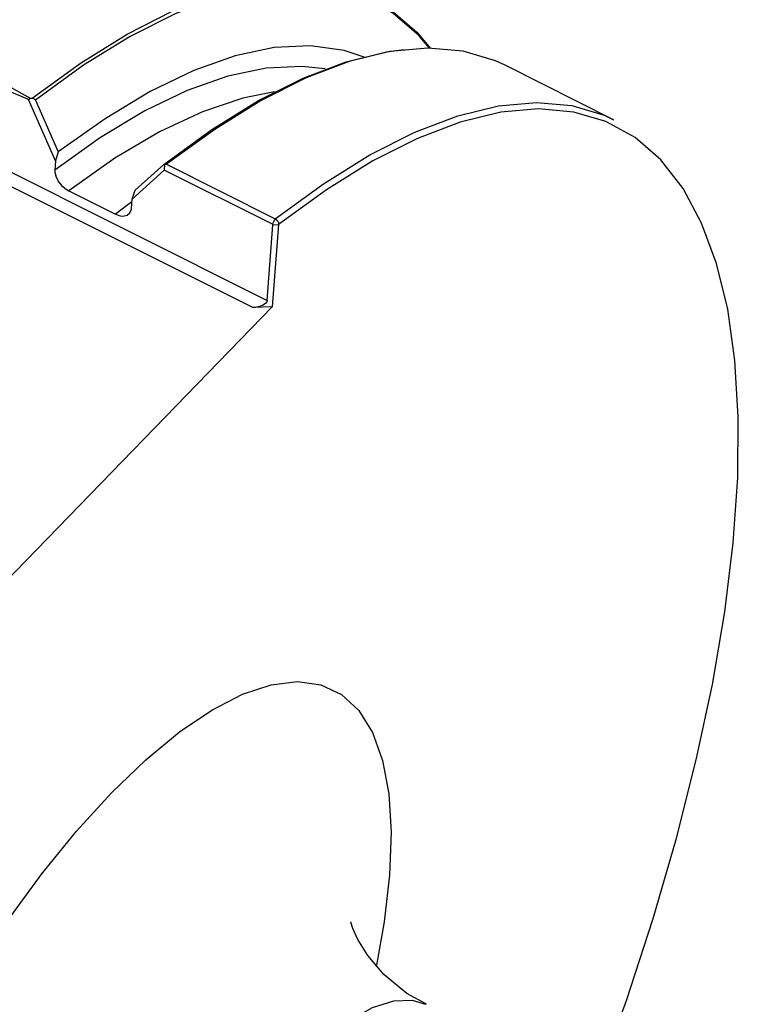
# Model space of a CAD drawing. Extents: x 28 to 814, y 28 to 567.
# Drawn here: x 124 to 146, y 123 to 153 of the extents above; entities that cross this region are included whole.
import ezdxf

# ---------------------------------------------------------------- set-up
doc = ezdxf.new("R2010")
doc.units = 0
doc.header["$MEASUREMENT"] = 0
doc.layers.add('Ebene 1', color=7, linetype='Continuous', lineweight=0)

msp = doc.modelspace()

# ---------------------------------------------------------------- linework, layer by layer
at = {"layer": 'Ebene 1', "color": 18, "lineweight": 25, "true_color": 0x000000}
for points, knots in [([(124.665, 159.22), (124.665, 159.22), (123.987, 159.497), (123.987, 159.497), (123.987, 159.497), (122.97, 159.715), (122.97, 159.715), (122.97, 159.715), (121.867, 159.74), (121.867, 159.74), (121.867, 159.74), (120.684, 159.57), (120.684, 159.57), (120.684, 159.57), (119.428, 159.208), (119.428, 159.208), (119.428, 159.208), (118.107, 158.655), (118.107, 158.655), (118.107, 158.655), (116.728, 157.914), (116.728, 157.914), (116.728, 157.914), (115.298, 156.99), (115.298, 156.99), (115.298, 156.99), (113.827, 155.888), (113.827, 155.888), (113.827, 155.888), (112.322, 154.614), (112.322, 154.614), (112.322, 154.614), (110.792, 153.175), (110.792, 153.175), (110.792, 153.175), (109.247, 151.58), (109.247, 151.58), (109.247, 151.58), (107.693, 149.838), (107.693, 149.838), (107.693, 149.838), (106.142, 147.959), (106.142, 147.959), (106.142, 147.959), (104.601, 145.953), (104.601, 145.953), (104.601, 145.953), (103.079, 143.833), (103.079, 143.833), (103.079, 143.833), (101.585, 141.61), (101.585, 141.61), (101.585, 141.61), (100.128, 139.297), (100.128, 139.297), (100.128, 139.297), (98.715, 136.907), (98.715, 136.907), (98.715, 136.907), (97.356, 134.454), (97.356, 134.454), (97.356, 134.454), (96.058, 131.952), (96.058, 131.952), (96.058, 131.952), (94.828, 129.415), (94.828, 129.415), (94.828, 129.415), (93.673, 126.858), (93.673, 126.858), (93.673, 126.858), (92.6, 124.296), (92.6, 124.296), (92.6, 124.296), (91.615, 121.743), (91.615, 121.743), (91.615, 121.743), (90.724, 119.213), (90.724, 119.213), (90.724, 119.213), (89.931, 116.722), (89.931, 116.722), (89.931, 116.722), (89.242, 114.283), (89.242, 114.283), (89.242, 114.283), (88.66, 111.911), (88.66, 111.911), (88.66, 111.911), (88.189, 109.619), (88.189, 109.619), (88.189, 109.619), (87.831, 107.42), (87.831, 107.42), (87.831, 107.42), (87.589, 105.327), (87.589, 105.327), (87.589, 105.327), (87.463, 103.352), (87.463, 103.352), (87.463, 103.352), (87.455, 101.506), (87.455, 101.506), (87.455, 101.506), (87.564, 99.8), (87.564, 99.8), (87.564, 99.8), (87.79, 98.243), (87.79, 98.243), (87.79, 98.243), (88.132, 96.844), (88.132, 96.844), (88.132, 96.844), (88.587, 95.612), (88.587, 95.612), (88.587, 95.612), (89.154, 94.554), (89.154, 94.554), (89.154, 94.554), (89.828, 93.675), (89.828, 93.675), (89.828, 93.675), (90.606, 92.98), (90.606, 92.98), (90.606, 92.98), (91.281, 92.57), (91.281, 92.57)], [0, 0, 0, 0, 1, 1, 1, 2, 2, 2, 3, 3, 3, 4, 4, 4, 5, 5, 5, 6, 6, 6, 7, 7, 7, 8, 8, 8, 9, 9, 9, 10, 10, 10, 11, 11, 11, 12, 12, 12, 13, 13, 13, 14, 14, 14, 15, 15, 15, 16, 16, 16, 17, 17, 17, 18, 18, 18, 19, 19, 19, 20, 20, 20, 21, 21, 21, 22, 22, 22, 23, 23, 23, 24, 24, 24, 25, 25, 25, 26, 26, 26, 27, 27, 27, 28, 28, 28, 29, 29, 29, 30, 30, 30, 31, 31, 31, 32, 32, 32, 33, 33, 33, 34, 34, 34, 35, 35, 35, 36, 36, 36, 37, 37, 37, 38, 38, 38, 39, 39, 39, 40, 40, 40, 41, 41, 41, 42, 42, 42, 42]), ([(124.377, 150.983), (124.377, 150.983), (125.874, 152.073), (125.874, 152.073), (125.874, 152.073), (127.325, 152.975), (127.325, 152.975), (127.325, 152.975), (128.722, 153.685), (128.722, 153.685), (128.722, 153.685), (130.055, 154.196), (130.055, 154.196), (130.055, 154.196), (131.318, 154.508), (131.318, 154.508), (131.318, 154.508), (132.503, 154.617), (132.503, 154.617), (132.503, 154.617), (133.601, 154.523), (133.601, 154.523), (133.601, 154.523), (134.608, 154.226), (134.608, 154.226), (134.608, 154.226), (135.516, 153.729), (135.516, 153.729), (135.516, 153.729), (136.321, 153.034), (136.321, 153.034), (136.321, 153.034), (136.749, 152.528), (136.749, 152.528)], [0, 0, 0, 0, 1, 1, 1, 2, 2, 2, 3, 3, 3, 4, 4, 4, 5, 5, 5, 6, 6, 6, 7, 7, 7, 8, 8, 8, 9, 9, 9, 10, 10, 10, 11, 11, 11, 11]), ([(136.724, 152.541), (136.724, 152.541), (136.386, 152.933), (136.386, 152.933), (136.386, 152.933), (135.585, 153.629), (135.585, 153.629), (135.585, 153.629), (134.68, 154.129), (134.68, 154.129), (134.68, 154.129), (133.678, 154.428), (133.678, 154.428), (133.678, 154.428), (132.583, 154.525), (132.583, 154.525), (132.583, 154.525), (131.403, 154.42), (131.403, 154.42), (131.403, 154.42), (130.144, 154.114), (130.144, 154.114), (130.144, 154.114), (128.814, 153.607), (128.814, 153.607), (128.814, 153.607), (127.422, 152.903), (127.422, 152.903), (127.422, 152.903), (125.975, 152.007), (125.975, 152.007), (125.975, 152.007), (124.482, 150.923), (124.482, 150.923)], [0, 0, 0, 0, 1, 1, 1, 2, 2, 2, 3, 3, 3, 4, 4, 4, 5, 5, 5, 6, 6, 6, 7, 7, 7, 8, 8, 8, 9, 9, 9, 10, 10, 10, 11, 11, 11, 11]), ([(116.06, 142.513), (116.06, 142.513), (114.7, 143.107), (114.7, 143.107), (114.7, 143.107), (113.485, 143.973), (113.485, 143.973), (113.485, 143.973), (112.547, 145.035), (112.547, 145.035), (112.547, 145.035), (111.921, 146.239), (111.921, 146.239), (111.921, 146.239), (111.638, 147.506), (111.638, 147.506), (111.638, 147.506), (111.709, 148.764), (111.709, 148.764), (111.709, 148.764), (112.132, 149.945), (112.132, 149.945), (112.132, 149.945), (112.886, 150.976), (112.886, 150.976), (112.886, 150.976), (113.935, 151.804), (113.935, 151.804), (113.935, 151.804), (115.231, 152.396), (115.231, 152.396), (115.231, 152.396), (116.705, 152.73), (116.705, 152.73), (116.705, 152.73), (118.293, 152.811), (118.293, 152.811), (118.293, 152.811), (119.929, 152.649), (119.929, 152.649), (119.929, 152.649), (121.53, 152.269), (121.53, 152.269), (121.53, 152.269), (123.03, 151.696), (123.03, 151.696), (123.03, 151.696), (124.318, 150.987), (124.318, 150.987)], [0, 0, 0, 0, 1, 1, 1, 2, 2, 2, 3, 3, 3, 4, 4, 4, 5, 5, 5, 6, 6, 6, 7, 7, 7, 8, 8, 8, 9, 9, 9, 10, 10, 10, 11, 11, 11, 12, 12, 12, 13, 13, 13, 14, 14, 14, 15, 15, 15, 16, 16, 16, 16]), ([(134.686, 152.262), (134.686, 152.262), (134.067, 152.462), (134.067, 152.462), (134.067, 152.462), (133.022, 152.609), (133.022, 152.609), (133.022, 152.609), (131.89, 152.555), (131.89, 152.555), (131.89, 152.555), (130.678, 152.3), (130.678, 152.3), (130.678, 152.3), (129.394, 151.845), (129.394, 151.845), (129.394, 151.845), (128.045, 151.192), (128.045, 151.192), (128.045, 151.192), (126.641, 150.347), (126.641, 150.347), (126.641, 150.347), (125.189, 149.314), (125.189, 149.314)], [0, 0, 0, 0, 1, 1, 1, 2, 2, 2, 3, 3, 3, 4, 4, 4, 5, 5, 5, 6, 6, 6, 7, 7, 7, 8, 8, 8, 8]), ([(128.465, 148.928), (128.465, 148.928), (129.958, 150.012), (129.958, 150.012), (129.958, 150.012), (131.405, 150.908), (131.405, 150.908), (131.405, 150.908), (132.797, 151.612), (132.797, 151.612), (132.797, 151.612), (134.126, 152.119), (134.126, 152.119), (134.126, 152.119), (135.385, 152.425), (135.385, 152.425), (135.385, 152.425), (135.937, 152.499), (135.937, 152.499)], [0, 0, 0, 0, 1, 1, 1, 2, 2, 2, 3, 3, 3, 4, 4, 4, 5, 5, 5, 6, 6, 6, 6]), ([(139.065, 152.007), (139.065, 152.007), (138.766, 152.144), (138.766, 152.144), (138.766, 152.144), (137.762, 152.444), (137.762, 152.444), (137.762, 152.444), (136.665, 152.541), (136.665, 152.541), (136.665, 152.541), (135.483, 152.435), (135.483, 152.435), (135.483, 152.435), (134.222, 152.127), (134.222, 152.127), (134.222, 152.127), (132.89, 151.619), (132.89, 151.619), (132.89, 151.619), (131.495, 150.914), (131.495, 150.914), (131.495, 150.914), (130.046, 150.016), (130.046, 150.016), (130.046, 150.016), (128.551, 148.93), (128.551, 148.93)], [0, 0, 0, 0, 1, 1, 1, 2, 2, 2, 3, 3, 3, 4, 4, 4, 5, 5, 5, 6, 6, 6, 7, 7, 7, 8, 8, 8, 9, 9, 9, 9]), ([(133.478, 151.893), (133.478, 151.893), (132.751, 151.974), (132.751, 151.974), (132.751, 151.974), (131.642, 151.922), (131.642, 151.922), (131.642, 151.922), (130.455, 151.672), (130.455, 151.672), (130.455, 151.672), (129.196, 151.227), (129.196, 151.227), (129.196, 151.227), (127.875, 150.588), (127.875, 150.588), (127.875, 150.588), (126.499, 149.761), (126.499, 149.761), (126.499, 149.761), (125.077, 148.749), (125.077, 148.749)], [0, 0, 0, 0, 1, 1, 1, 2, 2, 2, 3, 3, 3, 4, 4, 4, 5, 5, 5, 6, 6, 6, 7, 7, 7, 7]), ([(131.905, 151.18), (131.905, 151.18), (130.925, 150.986), (130.925, 150.986), (130.925, 150.986), (129.663, 150.563), (129.663, 150.563), (129.663, 150.563), (128.334, 149.94), (128.334, 149.94), (128.334, 149.94), (126.948, 149.12), (126.948, 149.12), (126.948, 149.12), (125.513, 148.108), (125.513, 148.108)], [0, 0, 0, 0, 1, 1, 1, 2, 2, 2, 3, 3, 3, 4, 4, 4, 5, 5, 5, 5]), ([(124.266, 150.939), (124.266, 150.939), (124.292, 150.963), (124.292, 150.963), (124.292, 150.963), (124.318, 150.987), (124.318, 150.987)], [0, 0, 0, 0, 1, 1, 1, 2, 2, 2, 2]), ([(124.377, 150.983), (124.377, 150.983), (124.409, 150.978), (124.409, 150.978), (124.409, 150.978), (124.439, 150.966), (124.439, 150.966), (124.439, 150.966), (124.464, 150.948), (124.464, 150.948), (124.464, 150.948), (124.482, 150.923), (124.482, 150.923)], [0, 0, 0, 0, 1, 1, 1, 2, 2, 2, 3, 3, 3, 4, 4, 4, 4]), ([(131.926, 147.239), (131.926, 147.239), (133.422, 148.325), (133.422, 148.325), (133.422, 148.325), (134.871, 149.223), (134.871, 149.223), (134.871, 149.223), (136.266, 149.929), (136.266, 149.929), (136.266, 149.929), (137.598, 150.437), (137.598, 150.437), (137.598, 150.437), (138.858, 150.744), (138.858, 150.744), (138.858, 150.744), (140.041, 150.85), (140.041, 150.85), (140.041, 150.85), (141.137, 150.753), (141.137, 150.753), (141.137, 150.753), (142.142, 150.454), (142.142, 150.454), (142.142, 150.454), (142.44, 150.317), (142.44, 150.317)], [0, 0, 0, 0, 1, 1, 1, 2, 2, 2, 3, 3, 3, 4, 4, 4, 5, 5, 5, 6, 6, 6, 7, 7, 7, 8, 8, 8, 9, 9, 9, 9]), ([(141.839, 120.195), (141.839, 120.195), (141.901, 120.358), (141.901, 120.358), (141.901, 120.358), (142.834, 122.942), (142.834, 122.942), (142.834, 122.942), (143.666, 125.49), (143.666, 125.49), (143.666, 125.49), (144.392, 127.986), (144.392, 127.986), (144.392, 127.986), (145.007, 130.416), (145.007, 130.416), (145.007, 130.416), (145.507, 132.766), (145.507, 132.766), (145.507, 132.766), (145.889, 135.02), (145.889, 135.02), (145.889, 135.02), (146.152, 137.166), (146.152, 137.166), (146.152, 137.166), (146.293, 139.192), (146.293, 139.192), (146.293, 139.192), (146.312, 141.083), (146.312, 141.083), (146.312, 141.083), (146.209, 142.831), (146.209, 142.831), (146.209, 142.831), (145.984, 144.423), (145.984, 144.423), (145.984, 144.423), (145.638, 145.85), (145.638, 145.85), (145.638, 145.85), (145.174, 147.105), (145.174, 147.105), (145.174, 147.105), (144.595, 148.179), (144.595, 148.179), (144.595, 148.179), (143.903, 149.065), (143.903, 149.065), (143.903, 149.065), (143.104, 149.759), (143.104, 149.759), (143.104, 149.759), (142.201, 150.257), (142.201, 150.257), (142.201, 150.257), (141.201, 150.555), (141.201, 150.555), (141.201, 150.555), (140.109, 150.652), (140.109, 150.652), (140.109, 150.652), (138.931, 150.547), (138.931, 150.547), (138.931, 150.547), (137.676, 150.241), (137.676, 150.241), (137.676, 150.241), (136.349, 149.735), (136.349, 149.735), (136.349, 149.735), (134.96, 149.033), (134.96, 149.033), (134.96, 149.033), (133.517, 148.138), (133.517, 148.138), (133.517, 148.138), (132.028, 147.057), (132.028, 147.057)], [0, 0, 0, 0, 1, 1, 1, 2, 2, 2, 3, 3, 3, 4, 4, 4, 5, 5, 5, 6, 6, 6, 7, 7, 7, 8, 8, 8, 9, 9, 9, 10, 10, 10, 11, 11, 11, 12, 12, 12, 13, 13, 13, 14, 14, 14, 15, 15, 15, 16, 16, 16, 17, 17, 17, 18, 18, 18, 19, 19, 19, 20, 20, 20, 21, 21, 21, 22, 22, 22, 23, 23, 23, 24, 24, 24, 25, 25, 25, 26, 26, 26, 26]), ([(125.077, 148.749), (125.077, 148.749), (125.077, 148.69), (125.077, 148.69), (125.077, 148.69), (125.117, 148.532), (125.117, 148.532), (125.117, 148.532), (125.207, 148.371), (125.207, 148.371), (125.207, 148.371), (125.287, 148.276), (125.287, 148.276), (125.287, 148.276), (125.428, 148.158), (125.428, 148.158), (125.428, 148.158), (125.513, 148.108), (125.513, 148.108)], [0, 0, 0, 0, 1, 1, 1, 2, 2, 2, 3, 3, 3, 4, 4, 4, 5, 5, 5, 6, 6, 6, 6]), ([(128.465, 148.928), (128.465, 148.928), (128.478, 148.936), (128.478, 148.936), (128.478, 148.936), (128.492, 148.936), (128.492, 148.936)], [0, 0, 0, 0, 1, 1, 1, 2, 2, 2, 2]), ([(128.492, 148.936), (128.492, 148.936), (128.501, 148.937), (128.501, 148.937), (128.501, 148.937), (128.51, 148.938), (128.51, 148.938), (128.51, 148.938), (128.527, 148.937), (128.527, 148.937), (128.527, 148.937), (128.544, 148.933), (128.544, 148.933), (128.544, 148.933), (128.551, 148.93), (128.551, 148.93)], [0, 0, 0, 0, 1, 1, 1, 2, 2, 2, 3, 3, 3, 4, 4, 4, 5, 5, 5, 5]), ([(126.96, 147.383), (126.96, 147.383), (127.11, 147.33), (127.11, 147.33), (127.11, 147.33), (127.194, 147.321), (127.194, 147.321), (127.194, 147.321), (127.323, 147.346), (127.323, 147.346), (127.323, 147.346), (127.413, 147.421), (127.413, 147.421), (127.413, 147.421), (127.457, 147.539), (127.457, 147.539), (127.457, 147.539), (127.459, 147.557), (127.459, 147.557)], [0, 0, 0, 0, 1, 1, 1, 2, 2, 2, 3, 3, 3, 4, 4, 4, 5, 5, 5, 6, 6, 6, 6]), ([(131.926, 147.239), (131.926, 147.239), (131.971, 147.207), (131.971, 147.207), (131.971, 147.207), (131.991, 147.185), (131.991, 147.185), (131.991, 147.185), (132.008, 147.159), (132.008, 147.159), (132.008, 147.159), (132.027, 147.107), (132.027, 147.107), (132.027, 147.107), (132.028, 147.057), (132.028, 147.057)], [0, 0, 0, 0, 1, 1, 1, 2, 2, 2, 3, 3, 3, 4, 4, 4, 5, 5, 5, 5]), ([(131.856, 147.049), (131.856, 147.049), (131.856, 147.054), (131.856, 147.054), (131.856, 147.054), (131.853, 147.06), (131.853, 147.06), (131.853, 147.06), (131.848, 147.065), (131.848, 147.065), (131.848, 147.065), (131.846, 147.067), (131.846, 147.067), (131.846, 147.067), (131.843, 147.069), (131.843, 147.069)], [0, 0, 0, 0, 1, 1, 1, 2, 2, 2, 3, 3, 3, 4, 4, 4, 5, 5, 5, 5]), ([(131.674, 144.694), (131.674, 144.694), (131.663, 144.655), (131.663, 144.655), (131.663, 144.655), (131.636, 144.617), (131.636, 144.617), (131.636, 144.617), (131.594, 144.58), (131.594, 144.58), (131.594, 144.58), (131.538, 144.548), (131.538, 144.548), (131.538, 144.548), (131.471, 144.52), (131.471, 144.52), (131.471, 144.52), (131.396, 144.498), (131.396, 144.498), (131.396, 144.498), (131.315, 144.483), (131.315, 144.483), (131.315, 144.483), (131.231, 144.475), (131.231, 144.475)], [0, 0, 0, 0, 1, 1, 1, 2, 2, 2, 3, 3, 3, 4, 4, 4, 5, 5, 5, 6, 6, 6, 7, 7, 7, 8, 8, 8, 8]), ([(126.836, 129.394), (126.836, 129.394), (127.906, 130.425), (127.906, 130.425), (127.906, 130.425), (128.95, 131.287), (128.95, 131.287), (128.95, 131.287), (129.955, 131.968), (129.955, 131.968), (129.955, 131.968), (130.909, 132.46), (130.909, 132.46), (130.909, 132.46), (131.8, 132.756), (131.8, 132.756), (131.8, 132.756), (132.616, 132.854), (132.616, 132.854), (132.616, 132.854), (133.347, 132.751), (133.347, 132.751), (133.347, 132.751), (133.985, 132.45), (133.985, 132.45), (133.985, 132.45), (134.52, 131.953), (134.52, 131.953), (134.52, 131.953), (134.946, 131.267), (134.946, 131.267), (134.946, 131.267), (135.259, 130.401), (135.259, 130.401), (135.259, 130.401), (135.453, 129.366), (135.453, 129.366), (135.453, 129.366), (135.527, 128.174), (135.527, 128.174), (135.527, 128.174), (135.48, 126.84), (135.48, 126.84), (135.48, 126.84), (135.312, 125.383), (135.312, 125.383), (135.312, 125.383), (135.072, 124.043), (135.072, 124.043)], [0, 0, 0, 0, 1, 1, 1, 2, 2, 2, 3, 3, 3, 4, 4, 4, 5, 5, 5, 6, 6, 6, 7, 7, 7, 8, 8, 8, 9, 9, 9, 10, 10, 10, 11, 11, 11, 12, 12, 12, 13, 13, 13, 14, 14, 14, 15, 15, 15, 16, 16, 16, 16]), ([(125.675, 105.292), (125.675, 105.292), (124.909, 104.465), (124.909, 104.465), (124.909, 104.465), (123.84, 103.433), (123.84, 103.433), (123.84, 103.433), (122.796, 102.572), (122.796, 102.572), (122.796, 102.572), (121.79, 101.891), (121.79, 101.891), (121.79, 101.891), (120.836, 101.399), (120.836, 101.399), (120.836, 101.399), (119.946, 101.102), (119.946, 101.102), (119.946, 101.102), (119.129, 101.005), (119.129, 101.005), (119.129, 101.005), (118.398, 101.107), (118.398, 101.107), (118.398, 101.107), (117.761, 101.409), (117.761, 101.409), (117.761, 101.409), (117.225, 101.906), (117.225, 101.906), (117.225, 101.906), (116.799, 102.591), (116.799, 102.591), (116.799, 102.591), (116.486, 103.457), (116.486, 103.457), (116.486, 103.457), (116.292, 104.493), (116.292, 104.493), (116.292, 104.493), (116.218, 105.685), (116.218, 105.685), (116.218, 105.685), (116.266, 107.018), (116.266, 107.018), (116.266, 107.018), (116.434, 108.476), (116.434, 108.476), (116.434, 108.476), (116.721, 110.04), (116.721, 110.04), (116.721, 110.04), (117.123, 111.691), (117.123, 111.691), (117.123, 111.691), (117.635, 113.408), (117.635, 113.408), (117.635, 113.408), (118.251, 115.169), (118.251, 115.169), (118.251, 115.169), (118.962, 116.952), (118.962, 116.952), (118.962, 116.952), (119.761, 118.735), (119.761, 118.735), (119.761, 118.735), (120.636, 120.495), (120.636, 120.495), (120.636, 120.495), (121.577, 122.21), (121.577, 122.21), (121.577, 122.21), (122.572, 123.859), (122.572, 123.859), (122.572, 123.859), (123.609, 125.421), (123.609, 125.421), (123.609, 125.421), (124.674, 126.876), (124.674, 126.876), (124.674, 126.876), (125.754, 128.206), (125.754, 128.206), (125.754, 128.206), (126.836, 129.394), (126.836, 129.394)], [0, 0, 0, 0, 1, 1, 1, 2, 2, 2, 3, 3, 3, 4, 4, 4, 5, 5, 5, 6, 6, 6, 7, 7, 7, 8, 8, 8, 9, 9, 9, 10, 10, 10, 11, 11, 11, 12, 12, 12, 13, 13, 13, 14, 14, 14, 15, 15, 15, 16, 16, 16, 17, 17, 17, 18, 18, 18, 19, 19, 19, 20, 20, 20, 21, 21, 21, 22, 22, 22, 23, 23, 23, 24, 24, 24, 25, 25, 25, 26, 26, 26, 27, 27, 27, 28, 28, 28, 29, 29, 29, 29]), ([(136.622, 122.831), (136.622, 122.831), (136.019, 123.16), (136.019, 123.16), (136.019, 123.16), (135.303, 123.748), (135.303, 123.748), (135.303, 123.748), (134.799, 124.336), (134.799, 124.336), (134.799, 124.336), (134.492, 124.832), (134.492, 124.832), (134.492, 124.832), (134.334, 125.184), (134.334, 125.184), (134.334, 125.184), (134.274, 125.375), (134.274, 125.375), (134.274, 125.375), (134.27, 125.388), (134.27, 125.388)], [0, 0, 0, 0, 1, 1, 1, 2, 2, 2, 3, 3, 3, 4, 4, 4, 5, 5, 5, 6, 6, 6, 7, 7, 7, 7]), ([(136.609, 122.815), (136.609, 122.815), (136.194, 122.943), (136.194, 122.943), (136.194, 122.943), (135.606, 122.924), (135.606, 122.924), (135.606, 122.924), (134.942, 122.711), (134.942, 122.711), (134.942, 122.711), (134.219, 122.308), (134.219, 122.308), (134.219, 122.308), (133.45, 121.724), (133.45, 121.724), (133.45, 121.724), (132.652, 120.971), (132.652, 120.971)], [0, 0, 0, 0, 1, 1, 1, 2, 2, 2, 3, 3, 3, 4, 4, 4, 5, 5, 5, 6, 6, 6, 6])]:
    msp.add_open_spline(points, degree=3, knots=knots, dxfattribs=at)
for points in [[(142.44, 150.317), (142.44, 150.317), (139.065, 152.007), (139.065, 152.007)], [(124.266, 150.939), (124.266, 150.939), (123.251, 151.368), (123.251, 151.368)], [(125.1, 149.042), (125.1, 149.042), (124.266, 150.939), (124.266, 150.939)], [(124.318, 150.987), (124.318, 150.987), (124.377, 150.983), (124.377, 150.983)], [(124.482, 150.923), (124.482, 150.923), (125.189, 149.314), (125.189, 149.314)], [(125.1, 149.042), (125.1, 149.042), (125.077, 148.749), (125.077, 148.749)], [(125.189, 149.314), (125.189, 149.314), (125.1, 149.042), (125.1, 149.042)], [(123.068, 149.005), (123.068, 149.005), (131.674, 144.694), (131.674, 144.694)], [(128.482, 148.752), (128.482, 148.752), (127.481, 147.849), (127.481, 147.849)], [(127.571, 148.121), (127.571, 148.121), (128.465, 148.928), (128.465, 148.928)], [(128.492, 148.936), (128.492, 148.936), (128.482, 148.752), (128.482, 148.752)], [(131.843, 147.069), (131.843, 147.069), (128.482, 148.752), (128.482, 148.752)], [(128.551, 148.93), (128.551, 148.93), (131.926, 147.239), (131.926, 147.239)], [(131.231, 144.475), (131.231, 144.475), (122.899, 148.648), (122.899, 148.648)], [(127.481, 147.849), (127.481, 147.849), (127.571, 148.121), (127.571, 148.121)], [(125.513, 148.108), (125.513, 148.108), (126.96, 147.383), (126.96, 147.383)], [(127.459, 147.557), (127.459, 147.557), (127.481, 147.849), (127.481, 147.849)], [(127.475, 147.764), (127.475, 147.764), (126.96, 147.383), (126.96, 147.383)], [(131.843, 147.069), (131.843, 147.069), (131.926, 147.239), (131.926, 147.239)], [(131.674, 144.694), (131.674, 144.694), (131.856, 147.049), (131.856, 147.049)], [(132.028, 147.057), (132.028, 147.057), (131.831, 144.503), (131.831, 144.503)], [(131.856, 147.049), (131.856, 147.049), (132.028, 147.057), (132.028, 147.057)], [(131.831, 144.503), (131.831, 144.503), (123.514, 135.924), (123.514, 135.924)], [(131.831, 144.503), (131.831, 144.503), (131.231, 144.475), (131.231, 144.475)]]:
    msp.add_open_spline(points, degree=3, dxfattribs=at)

doc.saveas('drawing.dxf')
